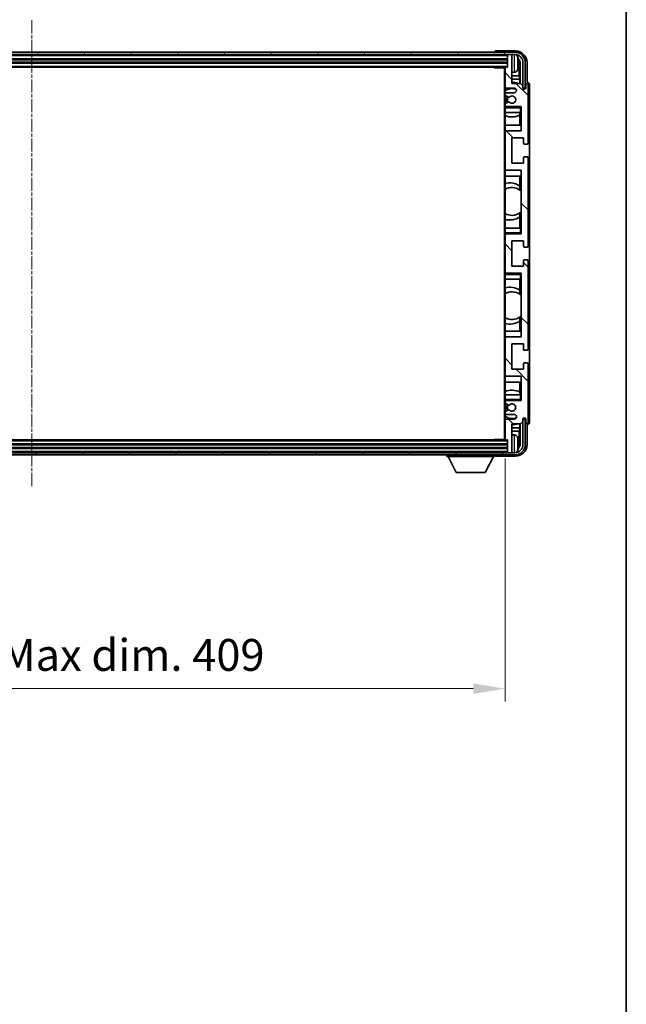
# Model space of a CAD drawing. Units: millimetres. Extents: x 0 to 12778, y -3 to 1683.
# Drawn here: x 4245 to 4507, y 904 to 1330 of the extents above; entities that cross this region are included whole.
import ezdxf

# ---------------------------------------------------------------- set-up
doc = ezdxf.new("R2010")
doc.units = ezdxf.units.MM
doc.linetypes.add('CHAIN', pattern=[0.3543, 0.2362, -0.0295, 0.0591, -0.0295])
for name, color, linetype, lineweight in [('Border (ISO)', 7, 'Continuous', 35), ('Centerline (ISO)', 131, 'Continuous', 18), ('Dimension (ISO)', 7, 'Continuous', 18), ('Dimension (ISO) @ 1', 7, 'Continuous', 18), ('Hatch (ISO)', 1, 'Continuous', 18), ('Visible (ISO)', 7, 'Continuous', 35), ('Visible Narrow (ISO)', 7, 'Continuous', 25)]:
    doc.layers.add(name, color=color, linetype=linetype, lineweight=lineweight)
doc.styles.add('Note Text (TK)', font='MS PGothic.ttf')
doc.dimstyles.new('Default - Method 1b (TK)', dxfattribs={"dimscale": 6, "dimtxt": 2.5, "dimasz": 2.5, "dimexe": 1, "dimexo": 1.5, "dimgap": 1, "dimtad": 1, "dimtoh": 1, "dimrnd": 1e-08, "dimdsep": 46, "dimtxsty": 'Note Text (TK)', "dimcen": 0.09, "dimdle": 5, "dimclrd": 100, "dimclre": 100, "dimclrt": 7, "dimadec": 1, "dimazin": 1, "dimtfac": 1, "dimtmove": 0, "dimatfit": 3, "dimfxl": 1, "dimtolj": 1, "dimlwd": -1, "dimlwe": -1, "dimarcsym": 0})

# ---------------------------------------------------------------- blocks, each defined once
blk = doc.blocks.new('図面枠 tk図枠')
at = {"layer": 'Border (ISO)'}
blk.add_line((405.5, 289), (405.5, 8), dxfattribs=at)
blk = doc.blocks.new('*D79')
at = {"layer": 'Defpoints', "color": 0}
for p in [(4045.36, 1148.5), (4454.36, 1148.5), (4454.36, 1040.77)]:
    blk.add_point(p, dxfattribs=at)
at = {"layer": 'Dimension (ISO)', "color": 100}
for p, q in [((4045.36, 1140.25), (4045.36, 1035.27)), ((4454.36, 1140.25), (4454.36, 1035.27)), ((4059.11, 1040.77), (4440.61, 1040.77))]:
    blk.add_line(p, q, dxfattribs=at)
for points in [[(4059.11, 1043.06), (4059.11, 1038.48), (4045.36, 1040.77)], [(4440.61, 1043.06), (4440.61, 1038.48), (4454.36, 1040.77)]]:
    blk.add_solid(points, dxfattribs=at)
at = {"layer": 'Dimension (ISO)', "color": 7, "insert": (4145.52, 1055.33), "char_height": 13.75, "attachment_point": 4, "style": 'Note Text (TK)'}
blk.add_mtext('\\A1;\\fＭＳ Ｐゴシック|b0|i0;\\H13.7500;有効寸法 / Max dim. 409', dxfattribs=at)

msp = doc.modelspace()

# ---------------------------------------------------------------- hatches: boundary and pattern name
at = {"layer": 'Hatch (ISO)'}
h = msp.add_hatch(dxfattribs=at)
h.set_pattern_fill('ANSI31', color=256, scale=139.7, angle=14.999978, style=0)
h.set_pattern_definition([(60, (2276.498, -46.727), (-15.12297, 8.73126), [])])
edge = h.paths.add_edge_path()
edge.add_ellipse((4458.6068, 1311.1972), major_axis=(0, 3.5), ratio=1, start_angle=270, end_angle=360)
edge.add_line((4458.6068, 1314.6972), (4457.0568, 1314.6972))
edge.add_line((4457.0568, 1314.6972), (4455.6568, 1314.6972))
edge.add_line((4455.6568, 1314.6972), (4044.0568, 1314.6972))
edge.add_line((4044.0568, 1314.6972), (4042.6568, 1314.6972))
edge.add_line((4042.6568, 1314.6972), (4041.1068, 1314.6972))
edge.add_ellipse((4041.1068, 1311.1972), major_axis=(-3.5, 0), ratio=1, start_angle=270, end_angle=360)
edge.add_line((4037.6068, 1311.1972), (4037.6068, 1300.1972))
edge.add_line((4037.6068, 1300.1972), (4036.6068, 1300.1972))
edge.add_line((4036.6068, 1300.1972), (4036.6068, 1311.1972))
edge.add_ellipse((4041.1068, 1311.1972), major_axis=(0, 4.5), ratio=1, start_angle=0, end_angle=90, ccw=False)
edge.add_line((4041.1068, 1315.6972), (4458.6068, 1315.6972))
edge.add_ellipse((4458.6068, 1311.1972), major_axis=(4.5, 0), ratio=1, start_angle=0, end_angle=90, ccw=False)
edge.add_line((4463.1068, 1311.1972), (4463.1068, 1300.1972))
edge.add_line((4463.1068, 1300.1972), (4462.1068, 1300.1972))
edge.add_line((4462.1068, 1300.1972), (4462.1068, 1311.1972))
h = msp.add_hatch(dxfattribs=at)
h.set_pattern_fill('ANSI31', color=256, scale=139.7, angle=90.00021, style=0)
h.set_pattern_definition([(135.0002, (2276.498, -46.727), (-12.34781, -12.3479), [])])
edge = h.paths.add_edge_path()
edge.add_ellipse((4454.6568, 1308.8972), major_axis=(0, 0.3), ratio=1, start_angle=0, end_angle=90)
edge.add_line((4454.3568, 1308.8972), (4454.3568, 1300.6972))
edge.add_ellipse((4454.8568, 1300.6972), major_axis=(-0.5, 0), ratio=1, start_angle=0, end_angle=90)
edge.add_line((4454.8568, 1300.1972), (4458.3568, 1300.1972))
edge.add_ellipse((4458.3568, 1299.1972), major_axis=(0, 1), ratio=1, start_angle=180, end_angle=360, ccw=False)
edge.add_line((4458.3568, 1298.1972), (4454.8568, 1298.1972))
edge.add_ellipse((4454.8568, 1297.6972), major_axis=(0, 0.5), ratio=1, start_angle=0, end_angle=90)
edge.add_line((4454.3568, 1297.6972), (4454.3568, 1297.187))
edge.add_ellipse((4454.6568, 1297.187), major_axis=(-0.3, 0), ratio=1, start_angle=0, end_angle=60)
edge.add_line((4454.5068, 1296.9272), (4455.78, 1296.1921))
edge.add_ellipse((4455.93, 1296.4519), major_axis=(-0.15, -0.2598), ratio=1, start_angle=0, end_angle=78.671012)
edge.add_ellipse((4457.3568, 1295.1972), major_axis=(-1.2015, 1.0566), ratio=1, start_angle=82.662386, end_angle=360, ccw=False)
edge.add_ellipse((4455.9301, 1293.9423), major_axis=(0.2253, 0.1981), ratio=1, start_angle=0, end_angle=77.981127)
edge.add_line((4455.7832, 1294.2039), (4454.5099, 1293.4889))
edge.add_ellipse((4454.6568, 1293.2273), major_axis=(-0.1469, 0.2616), ratio=1, start_angle=0, end_angle=60.685474)
edge.add_line((4454.3568, 1293.2273), (4454.3568, 1292.6972))
edge.add_ellipse((4454.8568, 1292.6972), major_axis=(-0.5, 0), ratio=1, start_angle=0, end_angle=90)
edge.add_line((4454.8568, 1292.1972), (4461.3568, 1292.1972))
edge.add_line((4461.3568, 1292.1972), (4461.3568, 1281.6972))
edge.add_line((4461.3568, 1281.6972), (4454.8568, 1281.6972))
edge.add_ellipse((4454.8568, 1281.1972), major_axis=(0, 0.5), ratio=1, start_angle=0, end_angle=90)
edge.add_line((4454.3568, 1281.1972), (4454.3568, 1265.1972))
edge.add_ellipse((4454.8568, 1265.1972), major_axis=(-0.5, 0), ratio=1, start_angle=0, end_angle=90)
edge.add_line((4454.8568, 1264.6972), (4461.3568, 1264.6972))
edge.add_line((4461.3568, 1264.6972), (4461.3568, 1237.1972))
edge.add_line((4461.3568, 1237.1972), (4454.8568, 1237.1972))
edge.add_ellipse((4454.8568, 1236.6972), major_axis=(0, 0.5), ratio=1, start_angle=0, end_angle=90)
edge.add_line((4454.3568, 1236.6972), (4454.3568, 1220.6972))
edge.add_ellipse((4454.8568, 1220.6972), major_axis=(-0.5, 0), ratio=1, start_angle=0, end_angle=90)
edge.add_line((4454.8568, 1220.1972), (4461.3568, 1220.1972))
edge.add_line((4461.3568, 1220.1972), (4461.3568, 1192.6972))
edge.add_line((4461.3568, 1192.6972), (4454.8568, 1192.6972))
edge.add_ellipse((4454.8568, 1192.1972), major_axis=(0, 0.5), ratio=1, start_angle=0, end_angle=90)
edge.add_line((4454.3568, 1192.1972), (4454.3568, 1176.1972))
edge.add_ellipse((4454.8568, 1176.1972), major_axis=(-0.5, 0), ratio=1, start_angle=0, end_angle=90)
edge.add_line((4454.8568, 1175.6972), (4461.3568, 1175.6972))
edge.add_line((4461.3568, 1175.6972), (4461.3568, 1165.1972))
edge.add_line((4461.3568, 1165.1972), (4454.8568, 1165.1972))
edge.add_ellipse((4454.8568, 1164.6972), major_axis=(0, 0.5), ratio=1, start_angle=0, end_angle=90)
edge.add_line((4454.3568, 1164.6972), (4454.3568, 1164.167))
edge.add_ellipse((4454.6568, 1164.167), major_axis=(-0.3, 0), ratio=1, start_angle=0, end_angle=60.685474)
edge.add_line((4454.5099, 1163.9054), (4455.7832, 1163.1904))
edge.add_ellipse((4455.9301, 1163.452), major_axis=(-0.1469, -0.2616), ratio=1, start_angle=0, end_angle=77.981127)
edge.add_ellipse((4457.3568, 1162.1972), major_axis=(-1.2014, 1.0567), ratio=1, start_angle=82.662386, end_angle=360, ccw=False)
edge.add_ellipse((4455.93, 1160.9424), major_axis=(0.2253, 0.1981), ratio=1, start_angle=0, end_angle=78.671012)
edge.add_line((4455.78, 1161.2022), (4454.5068, 1160.4671))
edge.add_ellipse((4454.6568, 1160.2073), major_axis=(-0.15, 0.2598), ratio=1, start_angle=0, end_angle=60)
edge.add_line((4454.3568, 1160.2073), (4454.3568, 1159.6972))
edge.add_ellipse((4454.8568, 1159.6972), major_axis=(-0.5, 0), ratio=1, start_angle=0, end_angle=90)
edge.add_line((4454.8568, 1159.1972), (4458.3568, 1159.1972))
edge.add_ellipse((4458.3568, 1158.1972), major_axis=(0, 1), ratio=1, start_angle=180, end_angle=360, ccw=False)
edge.add_line((4458.3568, 1157.1972), (4454.8568, 1157.1972))
edge.add_ellipse((4454.8568, 1156.6972), major_axis=(0, 0.5), ratio=1, start_angle=0, end_angle=90)
edge.add_line((4454.3568, 1156.6972), (4454.3568, 1148.4972))
edge.add_ellipse((4454.6568, 1148.4972), major_axis=(-0.3, 0), ratio=1, start_angle=0, end_angle=90)
edge.add_line((4454.6568, 1148.1972), (4455.3568, 1148.1972))
edge.add_line((4455.3568, 1148.1972), (4455.3568, 1142.9972))
edge.add_ellipse((4455.6568, 1142.9972), major_axis=(-0.3, 0), ratio=1, start_angle=0, end_angle=90)
edge.add_line((4455.6568, 1142.6972), (4457.0568, 1142.6972))
edge.add_ellipse((4457.0568, 1142.9972), major_axis=(0, -0.3), ratio=1, start_angle=0, end_angle=90)
edge.add_line((4457.3568, 1142.9972), (4457.3568, 1155.1972))
edge.add_line((4457.3568, 1155.1972), (4461.0068, 1155.1972))
edge.add_line((4461.0068, 1155.1972), (4462.0068, 1156.1972))
edge.add_line((4462.0068, 1156.1972), (4462.0068, 1157.0972))
edge.add_ellipse((4462.6818, 1157.0175), major_axis=(-0.675, 0.0797), ratio=1, start_angle=193.465843, end_angle=360, ccw=False)
edge.add_line((4463.3568, 1157.0972), (4463.3568, 1155.6972))
edge.add_ellipse((4463.8568, 1155.6972), major_axis=(-0.5, 0), ratio=1, start_angle=0, end_angle=180)
edge.add_line((4464.3568, 1155.6972), (4464.3568, 1180.9472))
edge.add_ellipse((4463.8568, 1180.9472), major_axis=(0.5, 0), ratio=1, start_angle=0, end_angle=90)
edge.add_line((4463.8568, 1181.4472), (4462.6568, 1181.4472))
edge.add_ellipse((4462.6568, 1181.1472), major_axis=(0, 0.3), ratio=1, start_angle=0, end_angle=90)
edge.add_line((4462.3568, 1181.1472), (4462.3568, 1178.6972))
edge.add_line((4462.3568, 1178.6972), (4457.3568, 1178.6972))
edge.add_line((4457.3568, 1178.6972), (4457.3568, 1189.6972))
edge.add_line((4457.3568, 1189.6972), (4462.3568, 1189.6972))
edge.add_line((4462.3568, 1189.6972), (4462.3568, 1187.2472))
edge.add_ellipse((4462.6568, 1187.2472), major_axis=(-0.3, 0), ratio=1, start_angle=0, end_angle=90)
edge.add_line((4462.6568, 1186.9472), (4463.8568, 1186.9472))
edge.add_ellipse((4463.8568, 1187.4472), major_axis=(0, -0.5), ratio=1, start_angle=0, end_angle=90)
edge.add_line((4464.3568, 1187.4472), (4464.3568, 1225.4472))
edge.add_ellipse((4463.8568, 1225.4472), major_axis=(0.5, 0), ratio=1, start_angle=0, end_angle=90)
edge.add_line((4463.8568, 1225.9472), (4462.6568, 1225.9472))
edge.add_ellipse((4462.6568, 1225.6472), major_axis=(0, 0.3), ratio=1, start_angle=0, end_angle=90)
edge.add_line((4462.3568, 1225.6472), (4462.3568, 1223.1972))
edge.add_line((4462.3568, 1223.1972), (4457.3568, 1223.1972))
edge.add_line((4457.3568, 1223.1972), (4457.3568, 1234.1972))
edge.add_line((4457.3568, 1234.1972), (4462.3568, 1234.1972))
edge.add_line((4462.3568, 1234.1972), (4462.3568, 1231.7472))
edge.add_ellipse((4462.6568, 1231.7472), major_axis=(-0.3, 0), ratio=1, start_angle=0, end_angle=90)
edge.add_line((4462.6568, 1231.4472), (4463.8568, 1231.4472))
edge.add_ellipse((4463.8568, 1231.9472), major_axis=(0, -0.5), ratio=1, start_angle=0, end_angle=90)
edge.add_line((4464.3568, 1231.9472), (4464.3568, 1269.9472))
edge.add_ellipse((4463.8568, 1269.9472), major_axis=(0.5, 0), ratio=1, start_angle=0, end_angle=90)
edge.add_line((4463.8568, 1270.4472), (4462.6568, 1270.4472))
edge.add_ellipse((4462.6568, 1270.1472), major_axis=(0, 0.3), ratio=1, start_angle=0, end_angle=90)
edge.add_line((4462.3568, 1270.1472), (4462.3568, 1267.6972))
edge.add_line((4462.3568, 1267.6972), (4457.3568, 1267.6972))
edge.add_line((4457.3568, 1267.6972), (4457.3568, 1278.6972))
edge.add_line((4457.3568, 1278.6972), (4462.3568, 1278.6972))
edge.add_line((4462.3568, 1278.6972), (4462.3568, 1276.2472))
edge.add_ellipse((4462.6568, 1276.2472), major_axis=(-0.3, 0), ratio=1, start_angle=0, end_angle=90)
edge.add_line((4462.6568, 1275.9472), (4463.8568, 1275.9472))
edge.add_ellipse((4463.8568, 1276.4472), major_axis=(0, -0.5), ratio=1, start_angle=0, end_angle=90)
edge.add_line((4464.3568, 1276.4472), (4464.3568, 1301.6972))
edge.add_ellipse((4463.8568, 1301.6972), major_axis=(0.5, 0), ratio=1, start_angle=0, end_angle=180)
edge.add_line((4463.3568, 1301.6972), (4463.3568, 1300.2972))
edge.add_ellipse((4462.6818, 1300.3769), major_axis=(0.675, -0.0797), ratio=1, start_angle=193.465843, end_angle=360, ccw=False)
edge.add_line((4462.0068, 1300.2972), (4462.0068, 1301.1972))
edge.add_line((4462.0068, 1301.1972), (4461.0068, 1302.1972))
edge.add_line((4461.0068, 1302.1972), (4457.3568, 1302.1972))
edge.add_line((4457.3568, 1302.1972), (4457.3568, 1314.3972))
edge.add_ellipse((4457.0568, 1314.3972), major_axis=(0.3, 0), ratio=1, start_angle=0, end_angle=90)
edge.add_line((4457.0568, 1314.6972), (4455.6568, 1314.6972))
edge.add_ellipse((4455.6568, 1314.3972), major_axis=(0, 0.3), ratio=1, start_angle=0, end_angle=90)
edge.add_line((4455.3568, 1314.3972), (4455.3568, 1309.1972))
edge.add_line((4455.3568, 1309.1972), (4454.6568, 1309.1972))
h = msp.add_hatch(dxfattribs=at)
h.set_pattern_fill('ANSI31', color=256, scale=139.7, angle=75.000175, style=0)
h.set_pattern_definition([(120.0002, (2276.498, -46.727), (-15.12294, -8.7313), [])])
edge = h.paths.add_edge_path()
edge.add_ellipse((4041.1068, 1146.1972), major_axis=(0, -3.5), ratio=1, start_angle=270, end_angle=360)
edge.add_line((4041.1068, 1142.6972), (4042.6568, 1142.6972))
edge.add_line((4042.6568, 1142.6972), (4044.0568, 1142.6972))
edge.add_line((4044.0568, 1142.6972), (4455.6568, 1142.6972))
edge.add_line((4455.6568, 1142.6972), (4457.0568, 1142.6972))
edge.add_line((4457.0568, 1142.6972), (4458.6068, 1142.6972))
edge.add_ellipse((4458.6068, 1146.1972), major_axis=(3.5, 0), ratio=1, start_angle=270, end_angle=360)
edge.add_line((4462.1068, 1146.1972), (4462.1068, 1157.1972))
edge.add_line((4462.1068, 1157.1972), (4463.1068, 1157.1972))
edge.add_line((4463.1068, 1157.1972), (4463.1068, 1146.1972))
edge.add_ellipse((4458.6068, 1146.1972), major_axis=(0, -4.5), ratio=1, start_angle=0, end_angle=90, ccw=False)
edge.add_line((4458.6068, 1141.6972), (4041.1068, 1141.6972))
edge.add_ellipse((4041.1068, 1146.1972), major_axis=(-4.5, 0), ratio=1, start_angle=0, end_angle=90, ccw=False)
edge.add_line((4036.6068, 1146.1972), (4036.6068, 1157.1972))
edge.add_line((4036.6068, 1157.1972), (4037.6068, 1157.1972))
edge.add_line((4037.6068, 1157.1972), (4037.6068, 1146.1972))

# ---------------------------------------------------------------- linework, layer by layer
at = {"layer": 'Centerline (ISO)', "linetype": 'CHAIN', "ltscale": 23.990969}
msp.add_line((4249.8568, 1329.4472), (4249.8568, 1127.9472), dxfattribs=at)
at = {"layer": 'Visible (ISO)'}
for p, q in [((4458.6068, 1315.6972), (4041.1068, 1315.6972)), ((4041.1068, 1314.6972), (4458.6068, 1314.6972)), ((4449.8568, 1315.6975), (4449.8568, 1315.6972)), ((4458.8598, 1316.1972), (4450.3565, 1316.1972)), ((4455.3568, 1314.6972), (4455.3568, 1314.3972)), ((4455.3568, 1314.3972), (4455.3568, 1309.1972)), ((4457.0568, 1314.6972), (4455.6568, 1314.6972)), ((4457.3568, 1314.6972), (4457.3568, 1314.3972)), ((4457.3568, 1302.1972), (4457.3568, 1314.3972)), ((4044.3568, 1312.6972), (4455.3568, 1312.6972)), ((4044.3568, 1311.1972), (4455.3568, 1311.1972)), ((4460.0708, 1310.6648), (4460.0708, 1311.2295)), ((4460.5057, 1305.4346), (4460.5057, 1310.8473)), ((4460.8549, 1311.1966), (4460.8549, 1302.1972)), ((4462.1068, 1311.1972), (4462.1068, 1300.1972)), ((4463.1068, 1300.1972), (4463.1068, 1311.1972)), ((4463.8568, 1302.6972), (4463.8568, 1311.2002)), ((4045.0568, 1309.1972), (4454.6568, 1309.1972)), ((4449.5362, 1309.1972), (4449.7863, 1308.9472)), ((4449.7863, 1309.1972), (4449.7863, 1308.9472)), ((4454.361, 1308.9472), (4449.7863, 1308.9472)), ((4454.1068, 1308.9472), (4454.1068, 1148.4472)), ((4454.3568, 1308.8972), (4454.3568, 1308.9472)), ((4454.3568, 1308.8972), (4454.3568, 1300.6972)), ((4455.3568, 1309.1972), (4454.6568, 1309.1972)), ((4458.4157, 1307.0398), (4457.3568, 1306.9472)), ((4460.5057, 1305.4346), (4457.3568, 1305.4346)), ((4460.6978, 1304.0255), (4457.3568, 1304.0255)), ((4461.0068, 1302.1972), (4457.3568, 1302.1972)), ((4460.6978, 1304.0255), (4460.5057, 1305.4346)), ((4460.6978, 1302.1972), (4460.6978, 1304.0255)), ((4462.0068, 1301.1972), (4461.0068, 1302.1972)), ((4463.3568, 1301.6972), (4463.3568, 1300.2972)), ((4463.8574, 1302.6972), (4463.8568, 1302.6972)), ((4464.3568, 1276.4472), (4464.3568, 1301.6972)), ((4464.8568, 1155.6966), (4464.8568, 1301.6978)), ((4454.3568, 1297.6972), (4454.3568, 1300.6972)), ((4454.3568, 1297.6972), (4454.3568, 1297.187)), ((4454.3568, 1293.2273), (4454.3568, 1297.187)), ((4454.8568, 1300.1972), (4458.3568, 1300.1972)), ((4458.3568, 1298.1972), (4454.8568, 1298.1972)), ((4462.0068, 1300.2972), (4462.0068, 1301.1972)), ((4462.1068, 1300.1972), (4463.1068, 1300.1972)), ((4454.3568, 1293.2273), (4454.3568, 1292.6972)), ((4454.5068, 1296.9272), (4455.78, 1296.1921)), ((4455.7832, 1294.2039), (4454.5099, 1293.4889)), ((4454.3568, 1292.1972), (4454.3568, 1292.6972)), ((4454.8568, 1292.1972), (4454.3568, 1292.1972)), ((4454.3568, 1291.6972), (4454.3568, 1292.1972)), ((4454.3568, 1291.6972), (4454.3568, 1289.6972)), ((4454.3568, 1289.6972), (4460.8568, 1289.6972)), ((4454.3568, 1281.1972), (4454.3568, 1289.6972)), ((4454.8568, 1292.1972), (4461.3568, 1292.1972)), ((4460.7845, 1289.6972), (4460.7845, 1288.5263)), ((4460.8543, 1289.6972), (4460.8543, 1284.1972)), ((4460.8568, 1291.6972), (4461.3568, 1292.1972)), ((4461.3568, 1289.6972), (4460.8568, 1289.6972)), ((4461.3568, 1292.1972), (4461.3568, 1281.6972)), ((4460.6972, 1284.1972), (4460.6972, 1288.4821)), ((4460.8543, 1284.1972), (4454.3568, 1284.1972)), ((4454.3568, 1281.1972), (4454.3568, 1265.1972)), ((4461.3568, 1281.6972), (4454.8568, 1281.6972)), ((4457.3568, 1267.6972), (4457.3568, 1278.6972)), ((4457.3568, 1278.6972), (4462.3568, 1278.6972)), ((4462.3568, 1278.6972), (4462.3568, 1276.2472)), ((4462.6568, 1275.9472), (4463.8568, 1275.9472)), ((4462.3568, 1267.6972), (4457.3568, 1267.6972)), ((4462.3568, 1270.1472), (4462.3568, 1267.6972)), ((4463.8568, 1270.4472), (4462.6568, 1270.4472)), ((4464.3568, 1231.9472), (4464.3568, 1269.9472)), ((4454.3568, 1239.6972), (4454.3568, 1265.1972)), ((4454.8568, 1264.6972), (4461.3568, 1264.6972)), ((4461.3568, 1264.6972), (4461.3568, 1237.1972)), ((4454.3568, 1262.1972), (4460.8543, 1262.1972)), ((4460.6972, 1257.9173), (4460.6972, 1262.1972)), ((4460.8543, 1262.1972), (4460.8543, 1256.0723)), ((4460.802, 1257.8485), (4460.802, 1256.1095)), ((4461.3543, 1255.6715), (4461.3543, 1246.7229)), ((4460.802, 1246.2849), (4460.802, 1244.5458)), ((4460.8543, 1246.322), (4460.8543, 1239.6972)), ((4460.6972, 1239.6972), (4460.6972, 1244.477)), ((4460.8568, 1239.6972), (4454.3568, 1239.6972)), ((4454.3568, 1239.6972), (4454.3568, 1237.6972)), ((4454.3568, 1237.1972), (4454.3568, 1237.6972)), ((4460.8568, 1239.6972), (4461.3568, 1239.6972)), ((4460.8568, 1237.6972), (4461.3568, 1237.1972)), ((4454.3568, 1237.1972), (4454.8568, 1237.1972)), ((4454.3568, 1236.6972), (4454.3568, 1237.1972)), ((4454.3568, 1236.6972), (4454.3568, 1220.6972)), ((4461.3568, 1237.1972), (4454.8568, 1237.1972)), ((4457.3568, 1223.1972), (4457.3568, 1234.1972)), ((4457.3568, 1234.1972), (4462.3568, 1234.1972)), ((4462.3568, 1234.1972), (4462.3568, 1231.7472)), ((4462.6568, 1231.4472), (4463.8568, 1231.4472)), ((4462.3568, 1225.6472), (4462.3568, 1223.1972)), ((4463.8568, 1225.9472), (4462.6568, 1225.9472)), ((4464.3568, 1187.4472), (4464.3568, 1225.4472)), ((4454.3568, 1220.1972), (4454.3568, 1220.6972)), ((4462.3568, 1223.1972), (4457.3568, 1223.1972)), ((4454.8568, 1220.1972), (4454.3568, 1220.1972)), ((4454.3568, 1219.6972), (4454.3568, 1220.1972)), ((4454.3568, 1219.6972), (4454.3568, 1217.6972)), ((4454.3568, 1217.6972), (4460.8568, 1217.6972)), ((4454.3568, 1192.1972), (4454.3568, 1217.6972)), ((4454.8568, 1220.1972), (4461.3568, 1220.1972)), ((4460.6972, 1212.9173), (4460.6972, 1217.6972)), ((4460.8543, 1217.6972), (4460.8543, 1211.0723)), ((4460.8568, 1219.6972), (4461.3568, 1220.1972)), ((4461.3568, 1217.6972), (4460.8568, 1217.6972)), ((4461.3568, 1220.1972), (4461.3568, 1192.6972)), ((4460.802, 1212.8485), (4460.802, 1211.1095)), ((4461.3543, 1210.6715), (4461.3543, 1201.7229)), ((4460.6972, 1195.1972), (4460.6972, 1199.477)), ((4460.802, 1201.2849), (4460.802, 1199.5458)), ((4460.8543, 1201.322), (4460.8543, 1195.1972)), ((4460.8543, 1195.1972), (4454.3568, 1195.1972)), ((4454.3568, 1192.1972), (4454.3568, 1176.1972)), ((4461.3568, 1192.6972), (4454.8568, 1192.6972)), ((4457.3568, 1178.6972), (4457.3568, 1189.6972)), ((4457.3568, 1189.6972), (4462.3568, 1189.6972)), ((4462.3568, 1189.6972), (4462.3568, 1187.2472)), ((4462.6568, 1186.9472), (4463.8568, 1186.9472)), ((4462.3568, 1178.6972), (4457.3568, 1178.6972)), ((4462.3568, 1181.1472), (4462.3568, 1178.6972)), ((4463.8568, 1181.4472), (4462.6568, 1181.4472)), ((4464.3568, 1155.6972), (4464.3568, 1180.9472)), ((4454.3568, 1167.6972), (4454.3568, 1176.1972)), ((4454.8568, 1175.6972), (4461.3568, 1175.6972)), ((4461.3568, 1175.6972), (4461.3568, 1165.1972)), ((4454.3568, 1173.1972), (4460.8543, 1173.1972)), ((4460.6972, 1168.9122), (4460.6972, 1173.1972)), ((4460.8543, 1173.1972), (4460.8543, 1167.6972)), ((4460.8568, 1167.6972), (4454.3568, 1167.6972)), ((4454.3568, 1167.6972), (4454.3568, 1165.6972)), ((4454.3568, 1165.1972), (4454.3568, 1165.6972)), ((4460.7845, 1168.8681), (4460.7845, 1167.6972)), ((4460.8568, 1167.6972), (4461.3568, 1167.6972)), ((4460.8568, 1165.6972), (4461.3568, 1165.1972)), ((4454.3568, 1165.1972), (4454.8568, 1165.1972)), ((4454.3568, 1164.6972), (4454.3568, 1165.1972)), ((4454.3568, 1164.6972), (4454.3568, 1164.167)), ((4454.3568, 1160.2073), (4454.3568, 1164.167)), ((4455.78, 1161.2022), (4454.5068, 1160.4671)), ((4454.5099, 1163.9054), (4455.7832, 1163.1904)), ((4461.3568, 1165.1972), (4454.8568, 1165.1972)), ((4454.3568, 1160.2073), (4454.3568, 1159.6972)), ((4454.3568, 1156.6972), (4454.3568, 1159.6972)), ((4454.8568, 1159.1972), (4458.3568, 1159.1972)), ((4458.3568, 1157.1972), (4454.8568, 1157.1972)), ((4462.0068, 1156.1972), (4462.0068, 1157.0972)), ((4463.1068, 1157.1972), (4462.1068, 1157.1972)), ((4462.1068, 1157.1972), (4462.1068, 1146.1972)), ((4463.1068, 1146.1972), (4463.1068, 1157.1972)), ((4463.3568, 1157.0972), (4463.3568, 1155.6972)), ((4454.3568, 1156.6972), (4454.3568, 1148.4972)), ((4457.3568, 1142.9972), (4457.3568, 1155.1972)), ((4457.3568, 1155.1972), (4461.0068, 1155.1972)), ((4457.3568, 1153.3689), (4460.6978, 1153.3689)), ((4460.6978, 1153.3689), (4460.5057, 1151.9598)), ((4460.6978, 1153.3689), (4460.6978, 1155.1972)), ((4460.8549, 1155.1972), (4460.8549, 1146.1978)), ((4461.0068, 1155.1972), (4462.0068, 1156.1972)), ((4463.8568, 1146.1941), (4463.8568, 1154.6972)), ((4463.8568, 1154.6972), (4463.8574, 1154.6972)), ((4449.5362, 1148.1972), (4449.7863, 1148.4472)), ((4449.7863, 1148.4472), (4449.7863, 1148.1972)), ((4454.361, 1148.4472), (4449.7863, 1148.4472)), ((4454.3568, 1148.4472), (4454.3568, 1148.4972)), ((4457.3568, 1151.9598), (4460.5057, 1151.9598)), ((4458.4157, 1150.3545), (4457.3568, 1150.4472)), ((4460.5057, 1146.547), (4460.5057, 1151.9598)), ((4455.3568, 1146.1972), (4044.3568, 1146.1972)), ((4455.3568, 1144.6972), (4044.3568, 1144.6972)), ((4454.6568, 1148.1972), (4045.0568, 1148.1972)), ((4454.6568, 1148.1972), (4455.3568, 1148.1972)), ((4455.3568, 1148.1972), (4455.3568, 1142.9972)), ((4460.0708, 1146.1648), (4460.0708, 1146.7295)), ((4458.6068, 1142.6972), (4041.1068, 1142.6972)), ((4041.1068, 1141.6972), (4458.6068, 1141.6972)), ((4429.2568, 1141.6972), (4429.2568, 1140.9972)), ((4429.2568, 1140.9972), (4449.8568, 1140.9972)), ((4433.3068, 1134.0972), (4429.7568, 1140.9972)), ((4445.8068, 1134.0972), (4449.3568, 1140.9972)), ((4449.8568, 1141.6972), (4449.8568, 1140.9972)), ((4450.3565, 1141.1972), (4458.8598, 1141.1972)), ((4455.3568, 1142.9972), (4455.3568, 1142.6972)), ((4455.6568, 1142.6972), (4457.0568, 1142.6972)), ((4457.3568, 1142.9972), (4457.3568, 1142.6972)), ((4433.3068, 1134.0972), (4445.8068, 1134.0972))]:
    msp.add_line(p, q, dxfattribs=at)
for centre, radius, start, end in [((4455.6568, 1314.3972), 0.3, 90, 180), ((4457.0568, 1314.3972), 0.3, 0, 90), ((4458.6068, 1311.1972), 4.5, 0, 90), ((4458.6068, 1311.1972), 3.5, 0, 90), ((4458.2763, 1313.2606), 1.6, 28.172734, 61.84933), ((4453.9568, 1310.9472), 6.5, 20.039607, 28.172734), ((4459.9462, 1313.1318), 0.1246, 1.814826, 20.039607), ((4454.6568, 1308.8972), 0.3, 90, 180), ((4458.2763, 1308.6337), 1.6, 275, 331.827266), ((4453.9568, 1310.9472), 6.5, 331.827266, 339.960393), ((4459.9462, 1308.7625), 0.1246, 339.960393, 358.185174), ((4457.3568, 1295.1972), 7.5, 68.96053, 90), ((4463.8568, 1301.6972), 0.5, 0, 180), ((4454.8568, 1300.6972), 0.5, 180, 270), ((4457.3568, 1295.1972), 4.75, 65.863751, 129.166711), ((4454.8568, 1297.6972), 0.5, 90, 180), ((4454.6568, 1297.187), 0.3, 180, 240), ((4458.3568, 1299.1972), 1, 270, 90), ((4462.6818, 1300.3769), 0.6797, 186.732921, 353.267079), ((4454.6568, 1293.2273), 0.3, 119.314526, 180), ((4457.3568, 1295.1972), 2.25, 148.134623, 211.750824), ((4457.3568, 1295.1972), 2, 147.901352, 212.055581), ((4455.93, 1296.4519), 0.3, 240, 318.671012), ((4455.9301, 1293.9423), 0.3, 41.333399, 119.314526), ((4457.3568, 1295.1972), 1.6, 221.333399, 138.671012), ((4454.8568, 1292.6972), 0.5, 180, 270), ((4457.3568, 1295.1972), 7.5, 246.421822, 297.195584), ((4454.8568, 1281.1972), 0.5, 90, 180), ((4462.6568, 1276.2472), 0.3, 180, 270), ((4463.8568, 1276.4472), 0.5, 270, 0), ((4462.6568, 1270.1472), 0.3, 90, 180), ((4463.8568, 1269.9472), 0.5, 0, 90), ((4454.8568, 1265.1972), 0.5, 180, 270), ((4456.3568, 1251.1972), 8, 56.24467, 104.477512), ((4457.3568, 1251.1972), 6, 54.956599, 120), ((4457.3568, 1251.1972), 6, 54.343325, 54.956599), ((4457.3568, 1251.1972), 6, 48.220915, 54.343325), ((4457.3568, 1251.1972), 6, 240, 305.043401), ((4457.3568, 1251.1972), 6, 305.043401, 305.656675), ((4457.3568, 1251.1972), 6, 305.656675, 311.779085), ((4456.3568, 1251.1972), 8, 255.522488, 303.75533), ((4454.8568, 1236.6972), 0.5, 90, 180), ((4462.6568, 1231.7472), 0.3, 180, 270), ((4463.8568, 1231.9472), 0.5, 270, 0), ((4462.6568, 1225.6472), 0.3, 90, 180), ((4463.8568, 1225.4472), 0.5, 0, 90), ((4454.8568, 1220.6972), 0.5, 180, 270), ((4456.3568, 1206.1972), 8, 56.24467, 104.477512), ((4457.3568, 1206.1972), 6, 54.956599, 120), ((4457.3568, 1206.1972), 6, 54.343325, 54.956599), ((4457.3568, 1206.1972), 6, 48.220915, 54.343325), ((4457.3568, 1206.1972), 6, 240, 305.043401), ((4456.3568, 1206.1972), 8, 255.522488, 303.75533), ((4457.3568, 1206.1972), 6, 305.043401, 305.656675), ((4457.3568, 1206.1972), 6, 305.656675, 311.779085), ((4454.8568, 1192.1972), 0.5, 90, 180), ((4462.6568, 1187.2472), 0.3, 180, 270), ((4463.8568, 1187.4472), 0.5, 270, 0), ((4462.6568, 1181.1472), 0.3, 90, 180), ((4463.8568, 1180.9472), 0.5, 0, 90), ((4454.8568, 1176.1972), 0.5, 180, 270), ((4457.3568, 1162.1972), 7.5, 62.804416, 113.578178), ((4454.8568, 1164.6972), 0.5, 90, 180), ((4454.6568, 1164.167), 0.3, 180, 240.685474), ((4457.3568, 1162.1972), 2.25, 148.249176, 211.865377), ((4457.3568, 1162.1972), 2, 147.944419, 212.098648), ((4455.93, 1160.9424), 0.3, 41.328988, 120), ((4455.9301, 1163.452), 0.3, 240.685474, 318.666601), ((4457.3568, 1162.1972), 1.6, 221.328988, 138.666601), ((4454.6568, 1160.2073), 0.3, 120, 180), ((4454.8568, 1159.6972), 0.5, 180, 270), ((4457.3568, 1162.1972), 4.75, 230.833289, 294.136249), ((4454.8568, 1156.6972), 0.5, 90, 180), ((4458.3568, 1158.1972), 1, 270, 90), ((4462.6818, 1157.0175), 0.6797, 6.732921, 173.267079), ((4457.3568, 1162.1972), 7.5, 270, 291.03947), ((4463.8568, 1155.6972), 0.5, 180, 0), ((4454.6568, 1148.4972), 0.3, 180, 270), ((4458.2763, 1148.7606), 1.6, 28.172734, 85), ((4453.9568, 1146.4472), 6.5, 20.039607, 28.172734), ((4459.9462, 1148.6318), 0.1246, 1.814826, 20.039607), ((4458.6068, 1146.1972), 4.5, 270, 0), ((4458.6068, 1146.1972), 3.5, 270, 0), ((4453.9568, 1146.4472), 6.5, 331.827266, 339.960393), ((4459.9462, 1144.2625), 0.1246, 339.960393, 358.185174), ((4455.6568, 1142.9972), 0.3, 180, 270), ((4457.0568, 1142.9972), 0.3, 270, 0), ((4458.2763, 1144.1337), 1.6, 298.15067, 331.827266)]:
    msp.add_arc(centre, radius, start, end, dxfattribs=at)
for centre, major_axis, ratio, start_param, end_param in [((4450.3571, 1315.6969), (-0.354, 0.354), 0.99878277, 5.49839613, 7.06797448), ((4458.8537, 1311.1941), (3.5398, 3.5398), 0.99878277, 5.49839613, 7.06797448), ((4453.969, 1310.94), (-3.2829, -5.6083), 0.99488747, 2.20774935, 2.44673364), ((4453.969, 1310.8075), (6.4737, 0.5671), 0.05101764, 5.93460274, 6.17358703), ((4453.969, 1311.0868), (6.4737, -0.5671), 0.05101764, 0.10959827, 0.34858257), ((4453.969, 1310.9543), (3.2829, -5.6083), 0.99488747, 0.69485901, 0.93384331), ((4458.8537, 1311.1941), (1.4159, 1.4159), 0.99878277, 5.49839613, 6.31824857), ((4458.5045, 1310.8449), (1.4159, 1.4159), 0.99878277, 5.49839613, 5.79154949), ((4463.8562, 1301.6966), (0.708, 0.708), 0.99878277, 5.49839613, 7.06797448), ((4463.8562, 1155.6978), (0.708, -0.708), 0.99878277, 5.49839613, 7.06797448), ((4453.969, 1146.44), (-3.2829, -5.6083), 0.99488747, 2.20774935, 2.44673364), ((4458.8537, 1146.2002), (3.5398, -3.5398), 0.99878277, 5.49839613, 7.06797448), ((4453.969, 1146.3075), (6.4737, 0.5671), 0.05101764, 5.93460274, 6.17358703), ((4453.969, 1146.5868), (6.4737, -0.5671), 0.05101764, 0.10959827, 0.34858257), ((4453.969, 1146.4543), (3.2829, -5.6083), 0.99488747, 0.69485901, 0.93384331), ((4458.8537, 1146.2002), (1.4159, -1.4159), 0.99878277, 6.24812204, 7.06797448), ((4458.5045, 1146.5494), (1.4159, -1.4159), 0.99878277, 0.49163582, 0.78478918), ((4450.3571, 1141.6975), (-0.354, -0.354), 0.99878277, 5.49839613, 7.06797448)]:
    msp.add_ellipse(centre, major_axis=major_axis, ratio=ratio, start_param=start_param, end_param=end_param, dxfattribs=at)
for points, knots in [([(4460.407, 1311.6499), (4460.4114, 1311.6085), (4460.4151, 1311.5647), (4460.4197, 1311.485), (4460.4207, 1311.4491), (4460.42, 1311.3932), (4460.4183, 1311.3695), (4460.4132, 1311.3435), (4460.4103, 1311.337), (4460.407, 1311.3351)], [0, 0, 0, 0, 0.0125039067, 0.0125039067, 0.0250078135, 0.0250078135, 0.0375277995, 0.0375277995, 0.0466766392, 0.0466766392, 0.0466766392, 0.0466766392]), ([(4460.407, 1310.5592), (4460.4114, 1310.5567), (4460.4151, 1310.5459), (4460.4197, 1310.5076), (4460.4207, 1310.4802), (4460.42, 1310.4183), (4460.4183, 1310.3798), (4460.4132, 1310.3077), (4460.4103, 1310.2757), (4460.407, 1310.2445)], [0, 0, 0, 0, 0.0124997785, 0.0124997785, 0.0249995571, 0.0249995571, 0.0375236714, 0.0375236714, 0.0466766062, 0.0466766062, 0.0466766062, 0.0466766062]), ([(4460.407, 1147.1499), (4460.4114, 1147.1085), (4460.4151, 1147.0647), (4460.4197, 1146.985), (4460.4207, 1146.9491), (4460.42, 1146.8932), (4460.4183, 1146.8695), (4460.4132, 1146.8435), (4460.4103, 1146.837), (4460.407, 1146.8351)], [0, 0, 0, 0, 0.0125039067, 0.0125039067, 0.0250078135, 0.0250078135, 0.0375277995, 0.0375277995, 0.0466766392, 0.0466766392, 0.0466766392, 0.0466766392]), ([(4460.407, 1146.0592), (4460.4114, 1146.0567), (4460.4151, 1146.0459), (4460.4197, 1146.0076), (4460.4207, 1145.9802), (4460.42, 1145.9183), (4460.4183, 1145.8798), (4460.4132, 1145.8077), (4460.4103, 1145.7757), (4460.407, 1145.7445)], [0, 0, 0, 0, 0.0124997785, 0.0124997785, 0.0249995571, 0.0249995571, 0.0375236714, 0.0375236714, 0.0466766062, 0.0466766062, 0.0466766062, 0.0466766062])]:
    msp.add_open_spline(points, degree=3, knots=knots, dxfattribs=at)
at = {"layer": 'Visible Narrow (ISO)'}
for p, q in [((4044.3568, 1314.1972), (4455.3568, 1314.1972)), ((4458.4157, 1307.0398), (4458.4157, 1314.6972)), ((4044.3568, 1312.9972), (4455.3568, 1312.9972)), ((4044.3568, 1312.3972), (4455.3568, 1312.3972)), ((4044.3568, 1311.4972), (4455.3568, 1311.4972)), ((4044.3568, 1310.8972), (4455.3568, 1310.8972)), ((4459.6867, 1314.016), (4459.6867, 1307.8783)), ((4460.0632, 1313.1568), (4460.0632, 1313.1745)), ((4460.0632, 1310.6666), (4460.0632, 1311.2277)), ((4460.8549, 1311.1966), (4460.5057, 1310.8473)), ((4044.3568, 1309.6972), (4455.3568, 1309.6972)), ((4460.0632, 1308.7198), (4460.0632, 1308.7376)), ((4454.3568, 1291.6972), (4460.8568, 1291.6972)), ((4460.8568, 1291.6972), (4460.8568, 1289.6972)), ((4460.8568, 1237.6972), (4454.3568, 1237.6972)), ((4460.8568, 1239.6972), (4460.8568, 1237.6972)), ((4454.3568, 1219.6972), (4460.8568, 1219.6972)), ((4460.8568, 1219.6972), (4460.8568, 1217.6972)), ((4460.8568, 1165.6972), (4454.3568, 1165.6972)), ((4460.8568, 1167.6972), (4460.8568, 1165.6972)), ((4458.4157, 1142.6972), (4458.4157, 1150.3545)), ((4459.6867, 1149.516), (4459.6867, 1143.3783)), ((4460.0632, 1148.6568), (4460.0632, 1148.6745)), ((4455.3568, 1147.6972), (4044.3568, 1147.6972)), ((4455.3568, 1146.4972), (4044.3568, 1146.4972)), ((4455.3568, 1145.8972), (4044.3568, 1145.8972)), ((4455.3568, 1144.9972), (4044.3568, 1144.9972)), ((4455.3568, 1144.3972), (4044.3568, 1144.3972)), ((4460.0632, 1146.1666), (4460.0632, 1146.7277)), ((4460.0632, 1144.2198), (4460.0632, 1144.2376)), ((4460.5057, 1146.547), (4460.8549, 1146.1978)), ((4455.3568, 1143.1972), (4044.3568, 1143.1972))]:
    msp.add_line(p, q, dxfattribs=at)

# ---------------------------------------------------------------- block references
at = {"xscale": 5.5, "yscale": 5.5, "zscale": 5.5}
msp.add_blockref('図面枠 tk図枠', (2276.4981, -46.7274), dxfattribs=at)

# ---------------------------------------------------------------- dimensions: what is measured, and where the dimension line sits
at = {"layer": 'Dimension (ISO) @ 1', "color": 100}
dim = msp.add_linear_dim(base=(4454.3568, 1040.7713), p1=(4045.3568, 1148.4972), p2=(4454.3568, 1148.4972), text='\\fＭＳ Ｐゴシック|b0|i0;\\H13.7500;有効寸法 / Max dim. <>', dimstyle='Default - Method 1b (TK)', override={"dimscale": 1, "dimtxt": 13.75, "dimasz": 13.75, "dimexe": 5.5, "dimexo": 8.25, "dimgap": 5.5, "dimtoh": 0, "dimdec": 2, "dimcen": 0.495, "dimtol": 0, "dimlim": 0, "dimtp": 0, "dimtm": 0, "dimtdec": 2, "dimtix": 0, "dimtofl": 0, "dimtmove": 0, "dimatfit": 1}, dxfattribs=at)
dim.commit()
dim.dimension.update_dxf_attribs({"geometry": '*D79', "text_midpoint": (4249.8568, 1040.7713), "dimtype": 128})

doc.saveas('drawing.dxf')
